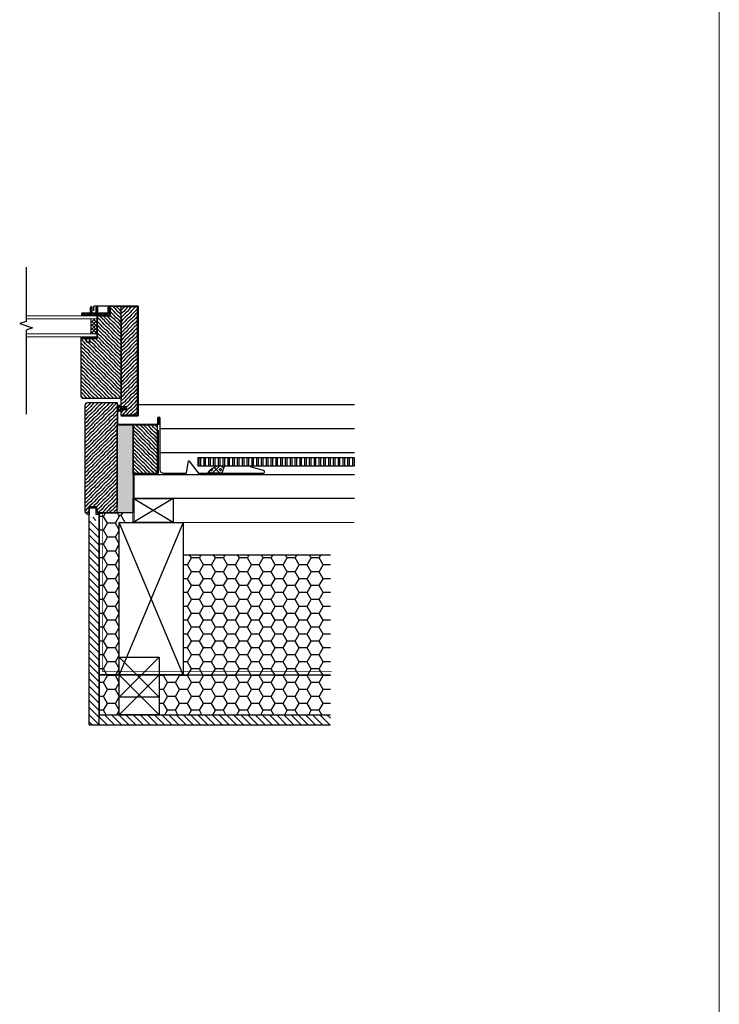
# Model space of a CAD drawing. Units: millimetres. Extents: x 15272 to 26227, y -8469 to -290.
# Drawn here: x 22686 to 23561, y -6387 to -5155 of the extents above; entities that cross this region are included whole.
import ezdxf

# ---------------------------------------------------------------- set-up
doc = ezdxf.new("R2010")
doc.units = ezdxf.units.MM
doc.linetypes.add('HIDDEN', pattern=[0.375, 0.25, -0.125])
doc.linetypes.add('SLD-Plná', pattern=[0])
for name, color, linetype in [('IZOLACE_SOLARA', 253, 'Continuous'), ('KONSTRUKCE_SOLARA', 3, 'Continuous'), ('KRYTINA_SOLARA', 5, 'Continuous'), ('OKNO_SOLARA', 3, 'Continuous'), ('OPLECHOVANI_SOLARA', 23, 'Continuous'), ('PAROTES_HI_SOLARA', 4, 'HIDDEN'), ('SRAFY_SOLARA', 253, 'Continuous'), ('TESNENI2_SOLARA', 233, 'Continuous'), ('TESNENI_SOLARA', 231, 'Continuous')]:
    doc.layers.add(name, color=color, linetype=linetype)
doc.layers.add('TEXT_SOLARA', color=4, linetype='Continuous', lineweight=13)
pattern_1 = [(180, (45080.4645, -2225.891), (-15, 8.660254), [10, -20]), (60, (45080.4645, -2225.891), (15, 8.660254), [10, -20]), (120, (45080.4645, -2225.891), (-3e-08, 17.320508), [-20, 10])]

# ---------------------------------------------------------------- blocks, each defined once
blk = doc.blocks.new('PROFUV00E3A5NV')
at = {"layer": 'SRAFY_SOLARA'}
h = blk.add_hatch(dxfattribs=at)
h.set_pattern_fill('_USER', color=256, scale=1.5, angle=135, style=0, pattern_type=0)
h.set_pattern_definition([(135, (-524.6658, -563.8322), (-1.0606602, -1.0606602), [])])
h.paths.add_polyline_path([(0, 10, 1), (-2, 10), (-2, 3.5, -0.414214), (-2.5, 3), (-14.5, 3, -0.414214), (-15, 3.5), (-15, 10, 1), (-17, 10), (-17, 3.5, -0.414214), (-17.5, 3), (-21.5, 3, -0.414214), (-22, 3.5), (-22, 10, 1), (-24, 10), (-24, 3.5, -0.414214), (-24.5, 3), (-34.5, 3, 0.414214), (-35, 2.5), (-35, 0), (0, 0)])
at = {"layer": 'KONSTRUKCE_SOLARA'}
for p, q in [((-35, 0), (-35, 2.5)), ((-35, 0), (0, 0)), ((-34.5, 3), (-24.5, 3)), ((-24, 3.5), (-24, 10)), ((-22, 3.5), (-22, 10)), ((-21.5, 3), (-17.5, 3)), ((-17, 3.5), (-17, 10)), ((-15, 3.5), (-15, 10)), ((-14.5, 3), (-2.5, 3)), ((-2, 3.5), (-2, 10)), ((0, 0), (0, 10))]:
    blk.add_line(p, q, dxfattribs=at)
for centre, radius, start, end in [((-34.5, 2.5), 0.5, 90, 180), ((-24.5, 3.5), 0.5, 270, 0), ((-23, 10), 1, 0, 180), ((-21.5, 3.5), 0.5, 180, 270), ((-17.5, 3.5), 0.5, 270, 0), ((-16, 10), 1, 0, 180), ((-14.5, 3.5), 0.5, 180, 270), ((-2.5, 3.5), 0.5, 270, 0), ((-1, 10), 1, 0, 180)]:
    blk.add_arc(centre, radius, start, end, dxfattribs=at)

msp = doc.modelspace()

# ---------------------------------------------------------------- hatches: boundary and pattern name
at = {"layer": 'IZOLACE_SOLARA'}
h = msp.add_hatch(dxfattribs=at)
h.set_pattern_fill('GENERAL_HONEYCOMB', color=256, scale=80, style=0)
h.set_pattern_definition(pattern_1)
h.paths.add_polyline_path([(22810.3, -5772.2), (22785.3, -5772.2), (22785.3, -5974.7), (22810.3, -5974.7)])
h = msp.add_hatch(dxfattribs=at)
h.set_pattern_fill('GENERAL_HONEYCOMB', color=256, scale=80, style=0)
h.set_pattern_definition([(180, (22827.8385, -5784.249), (-15, 8.6603), [10, -20]), (60, (22827.8385, -5784.249), (15, 8.6603), [10, -20]), (120, (22827.8385, -5784.249), (-3e-08, 17.3205), [-20, 10])])
edge = h.paths.add_edge_path()
edge.add_line((22810.3, -5784.2), (22827.8, -5784.2))
edge.add_line((22827.8, -5784.2), (22827.8, -5772.2))
edge.add_line((22827.8, -5772.2), (22810.3, -5772.2))
h = msp.add_hatch(dxfattribs=at)
h.set_pattern_fill('GENERAL_HONEYCOMB', color=256, scale=80, style=0)
h.set_pattern_definition(pattern_1)
h.paths.add_polyline_path([(22890.3, -5824.7), (23074.3, -5824.7), (23074.3, -5974.7), (22890.3, -5974.7)])
edge = h.paths.add_edge_path()
edge.add_line((22905.1, -5824.7), (23074.3, -5824.7))
h = msp.add_hatch(dxfattribs=at)
h.set_pattern_fill('GENERAL_HONEYCOMB', color=256, scale=80, style=0)
h.set_pattern_definition(pattern_1)
h.paths.add_polyline_path([(22810.3, -5974.7), (22785.3, -5974.7), (22785.3, -6024.7), (22810.3, -6024.7)])
h = msp.add_hatch(dxfattribs=at)
h.set_pattern_fill('GENERAL_HONEYCOMB', color=256, scale=80, style=0)
h.set_pattern_definition(pattern_1)
h.paths.add_polyline_path([(23074.3, -5974.7), (22860.3, -5974.7), (22860.3, -6024.7), (23074.3, -6024.7)])
at = {"layer": 'SRAFY_SOLARA'}
h = msp.add_hatch(dxfattribs=at)
h.set_pattern_fill('DREVO2-POD_REZ', color=256, scale=2, angle=45, style=0)
h.set_pattern_definition([(131, (22812.8388, -5629.2497), (2.3705, 2.3705), [4, -44.0586]), (135, (22810.2145, -5626.231), (2.3705, 2.3705), [4, -11.9805]), (139, (22807.386, -5623.4024), (2.3705, 2.3705), [4, -44.0586]), (135, (22804.3673, -5620.7782), (2.3705, 2.3705), [4, -11.9805]), (131, (22801.539, -5617.9498), (2.3705, 2.3705), [4, -44.0586]), (139, (22796.0862, -5612.1025), (2.3705, 2.3705), [4, -44.0586]), (131, (22790.239, -5606.6498), (2.3705, 2.3705), [4, -44.0586]), (139, (22784.7863, -5600.8026), (2.3705, 2.3705), [4, -44.0586])])
h.paths.add_polyline_path([(22762.8, -5554.2), (22769.3, -5554.2), (22769.3, -5558.7), (22773.3, -5558.7), (22773.3, -5554.2), (22782.8, -5554.2), (22782.8, -5525.7), (22798.8, -5525.7), (22798.8, -5514.2), (22812.8, -5514.2), (22812.8, -5525.7), (22812.8, -5629.2), (22766.8, -5629.2, -0.414201), (22762.8, -5625.2)])
h = msp.add_hatch(dxfattribs=at)
h.set_pattern_fill('DREVO2-POD_REZ', color=256, scale=2, angle=315, style=0)
h.set_pattern_definition([(221, (22832.8388, -5650.2487), (-2.3705, 2.3705), [4, -44.0586]), (225, (22829.82, -5652.873), (-2.3705, 2.3705), [4, -11.9805]), (229, (22826.9915, -5655.7014), (-2.370504, 2.370504), [4, -44.0586]), (225, (22824.3673, -5658.7202), (-2.370504, 2.370504), [4, -11.9805]), (221, (22821.539, -5661.5486), (-2.370504, 2.370504), [4, -44.0586]), (229, (22815.6916, -5667.0013), (-2.370504, 2.370504), [4, -44.0586]), (221, (22810.239, -5672.8486), (-2.370504, 2.370504), [4, -44.0586]), (229, (22804.3917, -5678.3012), (-2.370504, 2.370504), [4, -44.0586])])
h.paths.add_polyline_path([(22812.8, -5514.2), (22832.8, -5514.2), (22832.8, -5650.2), (22812.8, -5650.2), (22812.8, -5643.3), (22819.3, -5643.3), (22819.3, -5639.3), (22812.8, -5639.3)])
h = msp.add_hatch(dxfattribs=at)
h.set_pattern_fill('ANSI37', color=256, angle=90, style=0)
h.set_pattern_definition([(45, (22556.3866, -5694.7106), (2.245064, -2.245064), []), (315, (22556.3866, -5694.7106), (-2.245064, -2.245064), [])])
h.paths.add_polyline_path([(22782.8, -5548.2), (22774.8, -5548.2), (22774.8, -5529.7), (22782.8, -5529.7)])
h = msp.add_hatch(dxfattribs=at)
h.set_pattern_fill('DREVO2-POD_REZ', color=256, scale=2, angle=315, style=0)
h.set_pattern_definition([(221, (22857.8385, -5774.2497), (-2.370504, 2.370504), [4, -44.0586]), (225, (22854.8197, -5776.874), (-2.370504, 2.370504), [4, -11.9805]), (229, (22851.9913, -5779.7023), (-2.370504, 2.370504), [4, -44.0586]), (225, (22849.367, -5782.7212), (-2.370504, 2.370504), [4, -11.9805]), (221, (22846.5386, -5785.5496), (-2.370504, 2.370504), [4, -44.0586]), (229, (22840.6913, -5791.0023), (-2.370504, 2.370504), [4, -44.0586]), (221, (22835.2386, -5796.8496), (-2.370504, 2.370504), [4, -44.0586]), (229, (22829.3914, -5802.3022), (-2.370504, 2.370504), [4, -44.0586])])
h.paths.add_polyline_path([(22767.8, -5637.2, -0.414214), (22770.8, -5634.2), (22807.8, -5634.2), (22807.8, -5764.2), (22807.8, -5772.2), (22783.8, -5772.2), (22781.8, -5764.2), (22772.8, -5764.2), (22772.8, -5774.2, -0.471327), (22767.8, -5770.2)])
h = msp.add_hatch(dxfattribs=at)
h.set_pattern_fill('DREVO2-POD_REZ', color=256, scale=2, angle=45, style=0)
h.set_pattern_definition([(131, (22857.8385, -5774.2497), (2.3705, 2.3705), [4, -44.0586]), (135, (22855.2143, -5771.231), (2.3705, 2.3705), [4, -11.9805]), (139, (22852.386, -5768.4024), (2.3705, 2.3705), [4, -44.0586]), (135, (22849.367, -5765.7782), (2.3705, 2.3705), [4, -11.9805]), (131, (22846.5386, -5762.9498), (2.3705, 2.3705), [4, -44.0586]), (139, (22841.086, -5757.1025), (2.3705, 2.3705), [4, -44.0586]), (131, (22835.2386, -5751.6498), (2.3705, 2.3705), [4, -44.0586]), (139, (22829.786, -5745.8026), (2.3705, 2.3705), [4, -44.0586])])
h.paths.add_polyline_path([(22827.8, -5662.2), (22857.8, -5662.2), (22857.8, -5722.5), (22829.6, -5722.5), (22829.6, -5724.2), (22827.8, -5724.2)])
h = msp.add_hatch(dxfattribs=at)
h.set_pattern_fill('ZDIVO-OBECNE', color=256, scale=2, angle=45, style=0)
h.set_pattern_definition([(90, (23104.342, -5713.249), (6, 9e-16), []), (90, (23102.342, -5711.249), (6, 9e-16), [])])
h.paths.add_polyline_path([(22908.5, -5703.2), (23104.3, -5703.2), (23104.3, -5713.2), (22908.5, -5713.2)])
h = msp.add_hatch(dxfattribs=at)
h.set_pattern_fill('ANSI31', color=256, scale=2, style=0)
h.set_pattern_definition([(135, (22785.339, -6037.249), (4.49013, 4.49013), [])])
h.paths.add_polyline_path([(22772.8, -5777.7), (22781.1, -5777.7), (22781.1, -5785.7), (22785.3, -5785.7), (22785.3, -6037.2), (22772.8, -6037.2)])
h = msp.add_hatch(dxfattribs=at)
h.set_pattern_fill('ANSI31', color=256, scale=2, style=0)
h.set_pattern_definition([(135, (45080.4645, -2225.891), (4.490128, 4.490128), [])])
h.paths.add_polyline_path([(22785.3, -6024.7), (23074.3, -6024.7), (23074.3, -6037.2), (22785.3, -6037.2)])
at = {"layer": 'TESNENI2_SOLARA'}
msp.add_hatch(color=256, dxfattribs=at).paths.add_polyline_path([(22782.7, -5552.3), (22782.7, -5554.2), (22773.2, -5554.2), (22773.2, -5558.6), (22769.4, -5558.6), (22769.4, -5554.2), (22762.8, -5554.2), (22762.8, -5552.3), (22782.7, -5552.3)])
at = {"layer": 'TESNENI2_SOLARA', "linetype": 'Continuous'}
h = msp.add_hatch(dxfattribs=at)
h.set_pattern_fill('DOTS', color=256, scale=2, style=0)
h.set_pattern_definition([(180, (45080.4645, -2203.8908), (-1.5875, 3.175), [0, -3.175])])
edge = h.paths.add_edge_path()
edge.add_ellipse((22810.3, -5641.3), major_axis=(0, 4), ratio=0.624796, start_angle=0, end_angle=360)
edge = h.paths.add_edge_path(flags=16)
edge.add_spline(control_points=[(22810.3, -5638.8), (22810.3, -5638.8), (22810.3, -5638.8), (22810.3, -5638.8), (22810.3, -5638.9), (22810.1, -5638.9), (22810.1, -5639), (22809.9, -5639.3), (22809.7, -5639.5), (22809.5, -5640.2), (22809.4, -5640.6), (22809.4, -5641.4), (22809.4, -5641.9), (22809.5, -5642.6), (22809.7, -5643), (22809.9, -5643.4), (22810, -5643.6), (22810.2, -5643.7), (22810.3, -5643.8), (22810.3, -5643.8), (22810.3, -5643.8), (22810.3, -5643.8), (22810.4, -5643.8), (22810.4, -5643.7), (22810.5, -5643.7), (22810.6, -5643.6), (22810.7, -5643.5), (22810.9, -5643.2), (22811, -5643), (22811.2, -5642.5), (22811.3, -5642.1), (22811.3, -5641.2), (22811.3, -5640.8), (22811.1, -5640), (22811, -5639.6), (22810.8, -5639.2), (22810.7, -5639.1), (22810.5, -5638.9), (22810.4, -5638.8), (22810.3, -5638.8), (22810.3, -5638.8), (22810.3, -5638.8)], knot_values=[0, 0, 0, 0, 0.215801, 0.215801, 0.431602, 0.431602, 0.647403, 0.647403, 1.063435, 1.063435, 1.479467, 1.479467, 1.8955, 1.8955, 2.311532, 2.311532, 2.622412, 2.622412, 2.933292, 2.933292, 3.181162, 3.181162, 3.429032, 3.429032, 3.676901, 3.676901, 3.924771, 3.924771, 4.172641, 4.172641, 4.594267, 4.594267, 5.015894, 5.015894, 5.43752, 5.43752, 5.750848, 5.750848, 6.064175, 6.064175, 6.283185, 6.283185, 6.283185, 6.283185], degree=3, periodic=0)
at = {"layer": 'TESNENI2_SOLARA'}
h = msp.add_hatch(dxfattribs=at)
h.set_pattern_fill('DOTS', color=256, scale=0.1, style=0)
h.set_pattern_definition([(180, (45080.46453, -2203.89083), (-0.079375, 0.15875), [0, -0.15875])])
edge = h.paths.add_edge_path()
edge.add_ellipse((22810.3, -5641.3), major_axis=(0, 4), ratio=0.624796, start_angle=0, end_angle=360)
edge = h.paths.add_edge_path(flags=16)
edge.add_spline(control_points=[(22810.3, -5638.8), (22810.3, -5638.8), (22810.3, -5638.8), (22810.3, -5638.8), (22810.3, -5638.9), (22810.1, -5638.9), (22810.1, -5639), (22809.9, -5639.3), (22809.7, -5639.5), (22809.5, -5640.2), (22809.4, -5640.6), (22809.4, -5641.4), (22809.4, -5641.9), (22809.5, -5642.6), (22809.7, -5643), (22809.9, -5643.4), (22810, -5643.6), (22810.2, -5643.7), (22810.3, -5643.8), (22810.3, -5643.8), (22810.3, -5643.8), (22810.3, -5643.8), (22810.4, -5643.8), (22810.4, -5643.7), (22810.5, -5643.7), (22810.6, -5643.6), (22810.7, -5643.5), (22810.9, -5643.2), (22811, -5643), (22811.2, -5642.5), (22811.3, -5642.1), (22811.3, -5641.2), (22811.3, -5640.8), (22811.1, -5640), (22811, -5639.6), (22810.8, -5639.2), (22810.7, -5639.1), (22810.5, -5638.9), (22810.4, -5638.8), (22810.3, -5638.8), (22810.3, -5638.8), (22810.3, -5638.8)], knot_values=[0, 0, 0, 0, 0.215801, 0.215801, 0.431602, 0.431602, 0.647403, 0.647403, 1.063435, 1.063435, 1.479467, 1.479467, 1.8955, 1.8955, 2.311532, 2.311532, 2.622412, 2.622412, 2.933292, 2.933292, 3.181162, 3.181162, 3.429032, 3.429032, 3.676901, 3.676901, 3.924771, 3.924771, 4.172641, 4.172641, 4.594267, 4.594267, 5.015894, 5.015894, 5.43752, 5.43752, 5.750848, 5.750848, 6.064175, 6.064175, 6.283185, 6.283185, 6.283185, 6.283185], degree=3, periodic=0)
at = {"layer": 'TESNENI2_SOLARA', "linetype": 'Continuous'}
h = msp.add_hatch(dxfattribs=at)
h.set_pattern_fill('DOTS', color=256, scale=2, style=0)
h.set_pattern_definition([(7e-15, (21040.02425, -7543.43176), (0.0625, 0.125), [0, -0.125])])
edge = h.paths.add_edge_path()
edge.add_line((22812.8, -5641.7), (22812.8, -5641.5))
edge.add_line((22812.8, -5641.5), (22812.8, -5641.2))
edge.add_line((22812.8, -5641.2), (22812.8, -5640.9))
edge.add_line((22812.8, -5640.9), (22812.8, -5640.9))
edge.add_arc((22809.8, -5640.5), 3, 353.3927, 353.5441)
edge.add_line((22812.8, -5640.9), (22815.1, -5640.9))
edge.add_line((22815.1, -5640.9), (22815.1, -5639.3))
edge.add_line((22815.1, -5639.3), (22816.7, -5640.9))
edge.add_line((22816.7, -5640.9), (22816.7, -5639.3))
edge.add_line((22816.7, -5639.3), (22818.6, -5641.3))
edge.add_line((22818.6, -5641.3), (22816.7, -5643.3))
edge.add_line((22816.7, -5643.3), (22816.7, -5641.7))
edge.add_line((22816.7, -5641.7), (22815.1, -5643.3))
edge.add_line((22815.1, -5643.3), (22815.1, -5641.7))
edge.add_line((22815.1, -5641.7), (22812.8, -5641.7))
at = {"layer": 'TESNENI2_SOLARA'}
h = msp.add_hatch(dxfattribs=at)
h.set_pattern_fill('PLASTY_LEHCENE', color=256, scale=2, style=0)
h.set_pattern_definition([(45, (119.003, -2225.891), (-5.6568542, 5.6568542), []), (7e-15, (128.017, -2223.241), (5.6568542, 5.6568542), [1, -10.3137085]), (45, (129.017, -2223.241), (-5.6568542, 5.6568542), [1, -7]), (90, (129.724, -2222.534), (-5.6568542, 5.6568542), [1, -10.3137085]), (135, (129.724, -2221.534), (-5.6568542, -5.6568542), [1, -7]), (7e-15, (128.017, -2220.827), (5.6568542, 5.6568542), [1, -10.3137085]), (45, (127.31, -2221.534), (-5.6568542, 5.6568542), [1, -7]), (90, (127.3097, -2222.534), (-5.6568542, 5.6568542), [1, -10.3137085]), (135, (128.017, -2223.241), (-5.6568542, -5.6568542), [1, -7]), (135, (126.717, -2225.891), (-5.6568542, -5.6568542), [])])
edge = h.paths.add_edge_path()
edge.add_arc((22937.7, -5732.6), 19.5, 455.3856, 508.9164, ccw=False)
edge.add_line((22935.9, -5713.2), (22942.1, -5713.2))
edge.add_arc((22973.6, -5730), 35.6, 511.8794, 527.9193)
edge.add_line((22938.7, -5722.6), (22921.1, -5722.6))
at = {"layer": 'TESNENI_SOLARA'}
h = msp.add_hatch(dxfattribs=at)
h.set_pattern_fill('HONEY', color=256, scale=0.2, style=0)
h.set_pattern_definition([(180, (22827.83853, -5772.2487), (-0.9525, 0.549926), [0.635, -1.27]), (60, (22827.83853, -5772.2487), (0.9525, 0.5499262), [0.635, -1.27]), (120, (22827.83853, -5772.2487), (-1e-07, 1.0998522), [-1.27, 0.635])])
h.paths.add_polyline_path([(22807.8, -5662.2), (22827.8, -5662.2), (22827.8, -5724.2), (22827.8, -5772.2), (22807.8, -5772.2)])

# ---------------------------------------------------------------- linework, layer by layer
msp.add_lwpolyline([(22693.8, -5465.1), (22693.8, -5532.8), (22685.8, -5535.5), (22701.9, -5540.9), (22693.8, -5543.7), (22693.8, -5648.8)])
at = {"layer": 'IZOLACE_SOLARA'}
for points in [[(22810.3, -5772.2), (22810.3, -5772.2), (22785.3, -5772.2), (22785.3, -5974.7), (22810.3, -5974.7), (22810.3, -5784.2)], [(22810.3, -5784.2), (22827.8, -5784.2), (22827.8, -5772.2), (22810.3, -5772.2)], [(22810.3, -5775.6), (22810.3, -5776.8)], [(22810.3, -5776.8), (22810.3, -5775.6)]]:
    msp.add_lwpolyline(points, dxfattribs=at)
msp.add_lwpolyline([(22810.3, -5974.7), (22785.3, -5974.7), (22785.3, -6024.7), (22810.3, -6024.7)], close=True, dxfattribs=at)
at = {"layer": 'KONSTRUKCE_SOLARA'}
for p, q in [((22772.8, -6037.2), (22772.8, -5766)), ((22785.3, -6037.2), (22785.3, -5773.9)), ((22890.3, -5824.7), (23074.3, -5824.7)), ((22785.3, -5974.7), (23074.3, -5974.7)), ((22785.3, -6024.7), (23074.3, -6024.7)), ((22772.8, -6037.2), (23074.3, -6037.2))]:
    msp.add_line(p, q, dxfattribs=at)
for points in [[(22812.8, -5525.7), (22812.8, -5514.2), (22798.8, -5514.2), (22798.8, -5525.7)], [(23104.3, -5754.2), (22827.9, -5754.2), (22827.9, -5724.2), (23104.3, -5724.2)], [(22772.8, -5766), (22781.1, -5766), (22781.1, -5773.9), (22785.3, -5773.9)]]:
    msp.add_lwpolyline(points, dxfattribs=at)
for points in [[(22832.8, -5650.2), (22812.8, -5650.2), (22812.8, -5514.2), (22832.8, -5514.2)], [(22807.8, -5662.2), (22827.8, -5662.2), (22827.8, -5772.2), (22807.8, -5772.2)], [(22857.8, -5724.2), (22827.8, -5724.2), (22827.8, -5662.2), (22857.8, -5662.2)], [(22877.8, -5784.2), (22827.8, -5784.2), (22827.8, -5754.2), (22877.8, -5754.2)], [(22810.3, -5974.7), (22810.3, -5784.2), (22890.3, -5784.2), (22890.3, -5974.7)], [(22810.3, -6002.7), (22810.3, -5952.7), (22860.3, -5952.7), (22860.3, -6002.7)], [(22810.3, -6024.7), (22810.3, -5974.7), (22860.3, -5974.7), (22860.3, -6024.7)]]:
    msp.add_lwpolyline(points, close=True, dxfattribs=at)
for points in [[(22812.8, -5525.7), (22812.8, -5629.2), (22765.8, -5629.2, -0.414207), (22762.8, -5626.2), (22762.8, -5554.2), (22782.8, -5554.2), (22782.8, -5525.7), (22798.8, -5525.7)], [(22772.8, -5764.2), (22772.8, -5774.2, -0.471327), (22767.8, -5770.2), (22767.8, -5637.2, -0.414214), (22770.8, -5634.2), (22807.8, -5634.2), (22807.8, -5764.2)]]:
    msp.add_lwpolyline(points, format="xyb", dxfattribs=at)
at = {"layer": 'KRYTINA_SOLARA'}
for p, q in [((23104.3, -5637.2), (22834, -5637.2)), ((23104.3, -5667.2), (22861, -5667.2)), ((23104.3, -5697.2), (22861, -5697.2))]:
    msp.add_line(p, q, dxfattribs=at)
msp.add_lwpolyline([(23104.3, -5703.2), (22908.5, -5703.2), (22908.5, -5713.2), (23104.3, -5713.2)], close=True, dxfattribs=at)
at = {"layer": 'OKNO_SOLARA', "linetype": 'SLD-Plná', "lineweight": 15}
for p, q in [((22782.8, -5525.7), (22693.8, -5525.7)), ((22693.8, -5525.7), (22703.2, -5525.7)), ((22782.8, -5529.7), (22693.8, -5529.7)), ((22693.8, -5529.7), (22703.2, -5529.7)), ((22774.8, -5529.7), (22774.8, -5548.2)), ((22753.5, -5548.2), (22693.8, -5548.2)), ((22703.2, -5548.2), (22693.8, -5548.2)), ((22693.8, -5548.2), (22703.2, -5548.2)), ((22693.8, -5548.2), (22782.8, -5548.2)), ((22753.5, -5552.2), (22693.8, -5552.2)), ((22703.2, -5552.2), (22693.8, -5552.2)), ((22693.8, -5552.2), (22703.2, -5552.2)), ((22693.8, -5552.2), (22782.8, -5552.2)), ((22769.3, -5554.2), (22762.8, -5554.2)), ((22769.3, -5558.7), (22769.3, -5554.2)), ((22773.3, -5558.7), (22769.3, -5558.7)), ((22782.8, -5554.2), (22773.3, -5554.2)), ((22773.3, -5554.2), (22773.3, -5558.7)), ((22812.8, -5639.3), (22812.8, -5568.3)), ((22819.3, -5639.3), (22812.8, -5639.3)), ((22819.3, -5643.3), (22819.3, -5639.3)), ((22812.8, -5643.3), (22819.3, -5643.3)), ((22812.8, -5646.3), (22812.8, -5643.3)), ((22772.8, -5764.2), (22781.8, -5764.2)), ((22772.8, -5772.5), (22772.8, -5764.5)), ((22781.8, -5764.2), (22783.8, -5772.2)), ((22783.8, -5772.5), (22783.8, -5772.5))]:
    msp.add_line(p, q, dxfattribs=at)
at = {"layer": 'OKNO_SOLARA'}
for p, q in [((22782.8, -5525.7), (22782.8, -5552.2)), ((22783.8, -5772.2), (22807.8, -5772.2))]:
    msp.add_line(p, q, dxfattribs=at)
at = {"layer": 'OPLECHOVANI_SOLARA'}
for points in [[(22778.5, -5519.7), (22778.5, -5514.2, -0.414214), (22779.5, -5513.2), (22833, -5513.2, -0.414214), (22834, -5514.2), (22834, -5649.8)], [(22859.8, -5653.1), (22859.8, -5661.7), (22808.5, -5661.7), (22808.5, -5650.6), (22808.5, -5645.9, 1), (22808, -5645.9, 0)], [(22834, -5649.8), (22834, -5650.2, -0.414214), (22833, -5651.2), (22813.1, -5651.2, -1), (22813.1, -5650.6), (22822.8, -5650.6)], [(22858.5, -5661), (22858.5, -5653.4, -1), (22861, -5653.4), (22861, -5676.3), (22861, -5717.6, 0.414214), (22866, -5722.6), (22893.8, -5722.6, 0.261364), (22894.2, -5722.3), (22896.7, -5707.5, -0.561054), (22897.6, -5707.5), (22908.9, -5722.3, 0.261364), (22909.4, -5722.6), (22989.7, -5722.6, 1.060635), (22990.3, -5719), (22974.3, -5714.8)]]:
    msp.add_lwpolyline(points, format="xyb", dxfattribs=at)
at = {"layer": 'PAROTES_HI_SOLARA', "ltscale": 40, "const_width": 1}
for points in [[(23104.3, -5784.2), (22829.6, -5784.2), (22829.6, -5722.5), (22859.3, -5722.5), (22859.3, -5668.7)], [(23075.9, -5970.9), (22789, -5970.9), (22789, -5773.2), (22783.1, -5773.2), (22781.1, -5765.2), (22773.3, -5765.2)]]:
    msp.add_lwpolyline(points, dxfattribs=at)
at = {"layer": 'SRAFY_SOLARA'}
for p, q in [((22877.8, -5754.2), (22827.8, -5784.2)), ((22877.8, -5784.2), (22827.8, -5754.2)), ((22890.3, -5974.7), (22810.3, -5784.2)), ((22890.3, -5784.2), (22810.3, -5974.7)), ((22810.3, -6002.7), (22860.3, -5952.7)), ((22860.3, -6002.7), (22810.3, -5952.7)), ((22810.3, -6024.7), (22860.3, -5974.7)), ((22860.3, -6024.7), (22810.3, -5974.7))]:
    msp.add_line(p, q, dxfattribs=at)
at = {"layer": 'TESNENI2_SOLARA'}
for p, q in [((22815.1, -5639.3), (22815.1, -5640.9)), ((22816.7, -5640.9), (22815.1, -5639.3)), ((22816.7, -5639.3), (22816.7, -5640.9)), ((22818.6, -5641.3), (22816.7, -5639.3)), ((22816.7, -5641.7), (22815.1, -5643.3)), ((22815.1, -5643.3), (22815.1, -5641.7)), ((22818.6, -5641.3), (22816.7, -5643.3)), ((22816.7, -5643.3), (22816.7, -5641.7))]:
    msp.add_line(p, q, dxfattribs=at)
at = {"layer": 'TESNENI2_SOLARA', "linetype": 'Continuous'}
for p, q in [((22812.8, -5640.9), (22815.1, -5640.9)), ((22812.8, -5641.7), (22815.1, -5641.7))]:
    msp.add_line(p, q, dxfattribs=at)
at = {"layer": 'TESNENI2_SOLARA'}
msp.add_lwpolyline([(22782.7, -5552.3), (22782.7, -5554.2), (22773.2, -5554.2), (22773.2, -5558.6), (22769.4, -5558.6), (22769.4, -5554.2), (22762.8, -5554.2), (22762.8, -5552.3), (22782.7, -5552.3)], close=True, dxfattribs=at)
msp.add_lwpolyline([(22942.1, -5713.2, 0.070102), (22938.7, -5722.6), (22921.1, -5722.6, -0.288172), (22939.6, -5713.2)], format="xyb", dxfattribs=at)
msp.add_ellipse((22810.3, -5641.3), major_axis=(0, 4), ratio=0.624796, dxfattribs=at)
msp.add_open_spline([(22810.3, -5638.8), (22810.3, -5638.8), (22810.3, -5638.8), (22810.3, -5638.8), (22810.3, -5638.9), (22810.1, -5638.9), (22810.1, -5639), (22809.9, -5639.3), (22809.7, -5639.5), (22809.5, -5640.2), (22809.4, -5640.6), (22809.4, -5641.4), (22809.4, -5641.9), (22809.5, -5642.6), (22809.7, -5643), (22809.9, -5643.4), (22810, -5643.6), (22810.2, -5643.7), (22810.3, -5643.8), (22810.3, -5643.8), (22810.3, -5643.8), (22810.3, -5643.8), (22810.4, -5643.8), (22810.4, -5643.7), (22810.5, -5643.7), (22810.6, -5643.6), (22810.7, -5643.5), (22810.9, -5643.2), (22811, -5643), (22811.2, -5642.5), (22811.3, -5642.1), (22811.3, -5641.2), (22811.3, -5640.8), (22811.1, -5640), (22811, -5639.6), (22810.8, -5639.2), (22810.7, -5639.1), (22810.5, -5638.9), (22810.4, -5638.8), (22810.3, -5638.8), (22810.3, -5638.8), (22810.3, -5638.8)], degree=3, knots=[0, 0, 0, 0, 0.215801, 0.215801, 0.431602, 0.431602, 0.647403, 0.647403, 1.063435, 1.063435, 1.479467, 1.479467, 1.8955, 1.8955, 2.311532, 2.311532, 2.622412, 2.622412, 2.933292, 2.933292, 3.181162, 3.181162, 3.429032, 3.429032, 3.676901, 3.676901, 3.924771, 3.924771, 4.172641, 4.172641, 4.594267, 4.594267, 5.015894, 5.015894, 5.43752, 5.43752, 5.750848, 5.750848, 6.064175, 6.064175, 6.283185, 6.283185, 6.283185, 6.283185], dxfattribs=at)
at = {"layer": 'TEXT_SOLARA'}
msp.add_line((23560.8, -2745.3), (23560.8, -7618.1), dxfattribs=at)

# ---------------------------------------------------------------- block references
at = {"layer": 'OKNO_SOLARA'}
msp.add_blockref('PROFUV00E3A5NV', (22798.3, -5525.2), dxfattribs=at)

doc.saveas('drawing.dxf')
